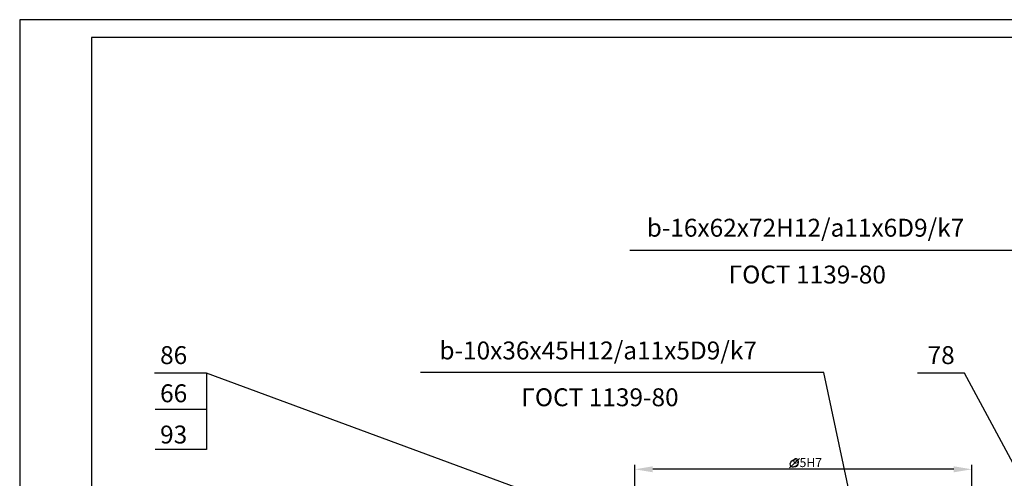
# Model space of a CAD drawing. Extents: x 0 to 1189, y 0 to 841.
# Drawn here: x 0 to 275, y 713 to 841 of the extents above; entities that cross this region are included whole.
import ezdxf

# ---------------------------------------------------------------- set-up
doc = ezdxf.new("R2010")
doc.units = 0
doc.layers.get('0').update_dxf_attribs({"linetype": 'CONTINUOUS'})
for name, color, linetype in [('OSN_1', 2, 'CONTINUOUS'), ('OSN_2', 3, 'CONTINUOUS'), ('TEXT', 11, 'CONTINUOUS')]:
    doc.layers.add(name, color=color, linetype=linetype)
doc.styles.add('ST', font='denshr.shx', dxfattribs={"oblique": 15, "height": 2.5})
doc.styles.add('ST5', font='denshr.shx', dxfattribs={"oblique": 15, "height": 5})
doc.dimstyles.get("Standard").update_dxf_attribs({"dimtxt": 0.18, "dimasz": 0.18, "dimexe": 0.18, "dimexo": 0.0625, "dimgap": 0.09, "dimtad": 0, "dimtih": 1, "dimtoh": 1, "dimdec": 4, "dimzin": 0, "dimdsep": 46, "dimtxsty": 'Standard', "dimcen": 0.09, "dimadec": 0, "dimazin": 0, "dimtfac": 1, "dimtdec": 4, "dimtofl": 0, "dimtmove": 0, "dimatfit": 3, "dimfxl": 0, "dimtolj": 1, "dimtzin": 0, "dimarcsym": 0})

# ---------------------------------------------------------------- blocks, each defined once
blk = doc.blocks.new('*D21')
at = {"color": 0, "linetype": 'ByBlock'}
for p, q in [((171.66, 645.28), (171.66, 716.67)), ((260.66, 715.42), (176.66, 715.42)), ((265.66, 645.28), (265.66, 716.67))]:
    blk.add_line(p, q, dxfattribs=at)
for points in [[(176.66, 716.25), (176.66, 714.58), (171.66, 715.42)], [(260.66, 716.25), (260.66, 714.58), (265.66, 715.42)]]:
    blk.add_solid(points, dxfattribs=at)
at = {"color": 0, "linetype": 'ByBlock', "insert": (218.66, 717.29), "char_height": 2.5, "attachment_point": 5}
blk.add_mtext('\\A1;   95H7', dxfattribs=at)

msp = doc.modelspace()

# ---------------------------------------------------------------- linework, layer by layer
at = {"layer": 'OSN_1'}
for p, q in [((1184, 836), (20, 836)), ((20, 836), (20, 5))]:
    msp.add_line(p, q, dxfattribs=at)
at = {"layer": 'OSN_2'}
for p, q in [((1189, 841), (0, 841)), ((0, 841), (0, 0))]:
    msp.add_line(p, q, dxfattribs=at)
at = {"layer": 'TEXT'}
for p, q in [((52.14227, 742.26747), (37.65118, 742.26747)), ((197.29103, 688.66374), (52.14227, 742.26747)), ((52.14227, 742.26747), (52.14227, 720.99066)), ((263.64631, 742.26747), (250.56489, 742.26747)), ((321.61409, 634.42937), (263.64631, 742.26747)), ((52.14227, 732.076), (37.83008, 732.076)), ((52.14227, 720.99066), (37.83008, 720.99066)), ((214.78257, 715.84918), (217.63974, 718.48105))]:
    msp.add_line(p, q, dxfattribs=at)
msp.add_ellipse((216.11975, 717.08054), major_axis=(-0.8971, -0.82542), ratio=0.768431105, dxfattribs=at)

# ---------------------------------------------------------------- texts
at = {"layer": 'TEXT', "oblique": 15}
for s, style, p in [('b-16x62x72H12/a11x6D9/k7', 'ST', (174.97541, 780.39019)), ('ГОСТ 1139-80', 'ST', (197.81746, 767.31808)), ('b-10x36x45H12/a11x5D9/k7', 'ST', (117.12533, 746.11155)), ('86', 'ST5', (39.17597, 744.80986)), ('78', 'ST5', (253.33973, 744.80986)), ('66', 'ST5', (39.17597, 734.15207)), ('ГОСТ 1139-80', 'ST', (139.96738, 733.03944)), ('93', 'ST5', (39.17597, 722.62494))]:
    msp.add_text(s, height=5, dxfattribs=dict(at, style=style)).set_placement(p)

# ---------------------------------------------------------------- dimensions: what is measured, and where the dimension line sits
at = {"layer": 'TEXT'}
dim = msp.add_linear_dim(base=(171.66281, 715.41594), p1=(265.66281, 644.65509), p2=(171.66281, 644.65509), text='   95H7', dimstyle='Standard', override={"dimtxt": 2.5, "dimasz": 5, "dimexe": 1.25, "dimexo": 0.625, "dimgap": 0.625, "dimtad": 1, "dimtih": 0, "dimtoh": 0, "dimzin": 8, "dimlunit": 6, "dimcen": 2.5, "dimtofl": 1}, dxfattribs=at)
dim.commit()
dim.dimension.update_dxf_attribs({"geometry": '*D21', "text_midpoint": (218.66281, 715.41594), "dimtype": 160})

# ---------------------------------------------------------------- leaders
for points in [[(500.94679, 506.14694), (287.08065, 776.50396), (170.21767, 776.50396)], [(239.46549, 671.91292), (224.40203, 742.42309), (111.82249, 742.42309)]]:
    msp.add_leader(points, dimstyle='Standard', override={"dimtxt": 2.5, "dimasz": 5, "dimexe": 1.25, "dimexo": 0.625, "dimgap": 0.625, "dimtad": 1, "dimtih": 0, "dimtoh": 0, "dimzin": 8, "dimcen": 2.5, "dimtofl": 1}, dxfattribs=at)

doc.saveas('drawing.dxf')
